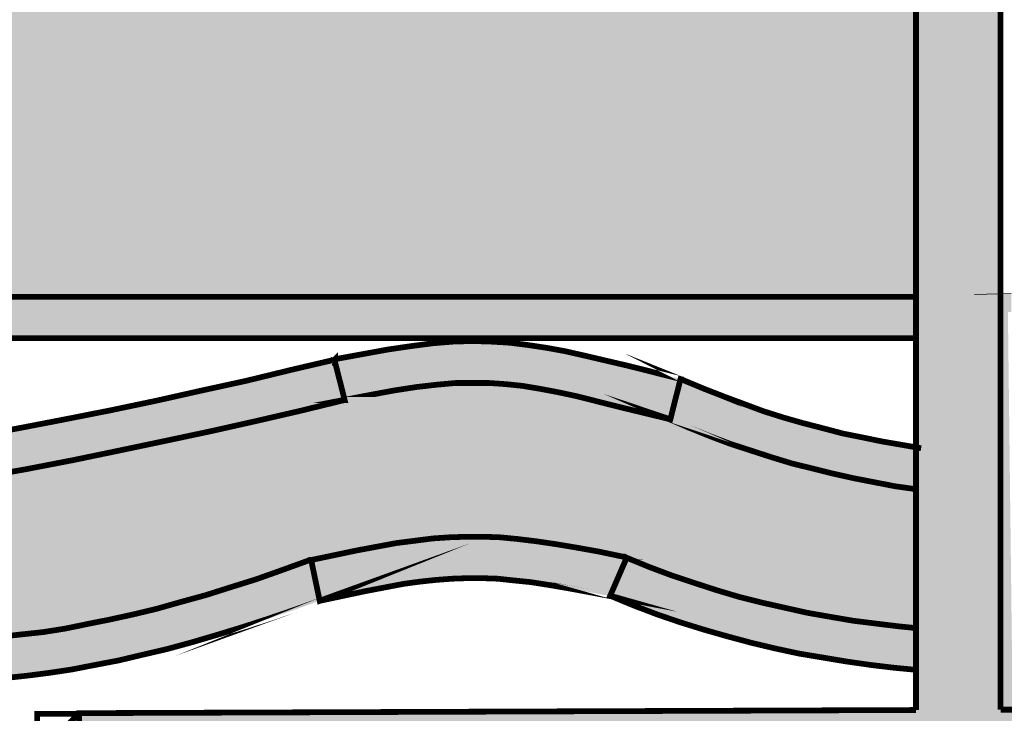
# Model space of a CAD drawing. Units: millimetres. Extents: x 4018 to 5054, y 1443 to 2039.
# Drawn here: x 4829 to 4833, y 2008 to 2011 of the extents above; entities that cross this region are included whole.
import ezdxf

# ---------------------------------------------------------------- set-up
doc = ezdxf.new("R2010")
doc.units = ezdxf.units.MM
doc.layers.add('CAPA_1', color=7, linetype='Continuous')

# ---------------------------------------------------------------- blocks, each defined once
blk = doc.blocks.new('logo Salvador Alvarado')
at = {"linetype": 'Continuous', "lineweight": 9}
for points in [[(29.85755540561843, -2.249682484877496), (29.85272689121541, -2.244918165603679), (29.55658752132388, -2.246037550164203), (29.55658752132388, -1.806784985563866), (30.2487700120206, -1.804935020602727), (30.24873362352685, -1.790604382781851), (30.27712675042824, -1.790604382781851), (30.27712675042824, -1.790414980856497), (30.26283218878291, -1.776309823436634), (28.83795169544794, -1.780309956432177), (28.83795169544794, -1.808705651162256), (28.85224679933401, -1.794413115104419), (28.85226405860487, -1.808667399153649), (29.5281924685529, -1.806860875742188), (29.5281924685529, -2.246144881331077), (29.24710121839473, -2.24720738513048), (29.24729316361083, -2.275792457246155), (29.26139375445166, -2.261499921188317), (29.26144321545382, -2.275734531497449), (29.83871364015033, -2.27337137249566), (29.83862437450318, -2.259212627532236)], [(29.55899483080123, -2.112467038852685), (29.5601394405636, -2.112467038852685), (29.5601394405636, -2.106176499829473), (29.55652265345964, -2.106272669487282), (29.55652265345964, -2.24602477047307), (29.56059231712118, -2.24600938745067)], [(29.29125051368248, -2.152480875765434), (29.30649571428842, -2.149056033874388), (29.32135895033537, -2.145621562623376), (29.33622026051, -2.141997072030165), (29.33584343160931, -2.141997072030165), (29.33620283509356, -2.141928303811312), (29.33279285078754, -2.12847103291989), (29.31811642430205, -2.131897800682566), (29.30325575608242, -2.135522291277141), (29.28838674241945, -2.138764817312278), (29.27314154181352, -2.14218965920287), (29.25771209947709, -2.145429617408865), (29.24227495365415, -2.148480198226991), (29.22645327544581, -2.151528211216203), (29.21119722050719, -2.154283516421231), (29.21235011677402, -2.168302553976503), (29.21292659437734, -2.168110608760628), (29.22912445953318, -2.165254540986155), (29.24493843425682, -2.162203960167346), (29.26056816725179, -2.158964001962261), (29.27600531307382, -2.155720833970065)]]:
    blk.add_hatch(color=256, dxfattribs=at).paths.add_polyline_path(points)
h = blk.add_hatch(color=256, dxfattribs=at)
h.paths.add_polyline_path([(29.46409878526867, -1.993735762847393), (29.46027978163022, -1.993166988731048), (29.45647104930924, -1.992021737009338), (29.45266231698372, -1.990879695073374), (29.44865907161932, -1.98916631119306), (29.44446580690931, -1.987260340137084), (29.44008059698047, -1.985164991695967), (29.435696029013, -1.98249123977854), (29.43112657735821, -1.979635172006567), (29.42636453852867, -1.97639264597143), (29.42159287034212, -1.972775858864281), (29.41663952825331, -1.968967126540576), (29.4078768118876, -1.979635172006567), (29.41302274114753, -1.983828436717033), (29.41836061562447, -1.987829114254566), (29.42349884139423, -1.991263585504441), (29.42845988696956, -1.994503543709982), (29.43341387101066, -1.997359611484001), (29.43836721310129, -1.999834356654503), (29.44312860997218, -2.002121650311722), (29.44789064879899, -2.003835034194083), (29.45266231698372, -2.005556121563643), (29.45723176864124, -2.006700731326703), (29.46180892378345, -2.007651470004078), (29.46637837544097, -2.008220244121333), (29.47076358536708, -2.008412189335615), (29.47514815333727, -2.008412189335615), (29.47934398587461, -2.008027656947945), (29.48372149231784, -2.007266937613906), (29.48772216985492, -2.006316840896091), (29.49172284739473, -2.004979643959189), (29.49572416688864, -2.003458205292247), (29.49954252856844, -2.001555444024518), (29.50315931567786, -1.999649472970361), (29.50678380627016, -1.997167666268126), (29.510403161206, -1.994688427395943), (29.51383506462628, -1.991829791792782), (29.51706796130441, -1.988973724018535), (29.52031048733772, -1.985731197984535), (29.52335850032671, -1.982306356093488), (29.52640908114665, -1.978874452670482), (29.52812760068866, -1.976727027139589), (29.52812760068866, -1.958506349795073), (29.52355044554372, -1.959244042138891), (29.52107120667154, -1.963060477948886), (29.51840451628379, -1.966485319839251), (29.51574103568112, -1.969919791089808), (29.51306664180686, -1.973159749294894), (29.51021121599172, -1.976015817069595), (29.5075445256067, -1.978682507456654), (29.50468845782837, -1.981353691543575), (29.50182276069665, -1.983635849542281), (29.49896669292377, -1.985731197984535), (29.49610805732084, -1.987637169038464), (29.49306004433004, -1.98916631119306), (29.49020397655443, -1.990687749857955), (29.48715339573812, -1.991829791792782), (29.48410538274823, -1.992782456340876), (29.48086285671491, -1.99355087916166), (29.4778148437241, -1.994119653278005), (29.47438037247377, -1.994311598494789), (29.47095553058409, -1.994503543709982), (29.46752298520335, -1.994311598494789)])
h.paths.add_polyline_path([(29.40902206360954, -1.964013142496981), (29.40215504697937, -1.959436629311369), (29.39510571449284, -1.955048851556796), (29.38805445613582, -1.950671345115836), (29.38119514299672, -1.946286135188132), (29.37414645246974, -1.941716683533798), (29.367287139327, -1.937331473607458), (29.36023523901224, -1.932946905636584), (29.35280265805306, -1.944764696523009), (29.35413664520422, -1.945333470640492), (29.35320324355837, -1.94501347544616), (29.35985134858186, -1.949142202963515), (29.36671066172369, -1.953529980719452), (29.37376192007889, -1.957914548687597), (29.3806263688781, -1.962484642300126), (29.38767826919559, -1.966869210271227), (29.3945375823356, -1.971246716709686), (29.40158627286257, -1.975823871853265), (29.40776231017537, -1.979774570498705), (29.41663952825331, -1.968967126540576), (29.41607332196656, -1.968390648936349)])
h.paths.add_polyline_path([(29.33202506992586, -1.923420902108376), (29.32536026983109, -1.92170238256864), (29.31887714363313, -1.920180943902835), (29.31259430809644, -1.918651801749604), (29.30630376907141, -1.917324876129044), (29.30001515592051, -1.916180266365302), (29.29391656211249, -1.915226959858103), (29.28801055547467, -1.914459178996424), (29.28210390688275, -1.913890404878032), (29.2761895548025, -1.913505872490362), (29.27047549338261, -1.91312968554513), (29.2647607900077, -1.91312968554513), (29.25923097031648, -1.913313927273578), (29.25371077998318, -1.913697817705781), (29.24837097963484, -1.914082350094361), (29.24303310516063, -1.914843069427491), (29.23788717590253, -1.915795733976722), (29.23274124663988, -1.916940985698432), (29.22778790455197, -1.918274972847996), (29.22302586572516, -1.919796411515392), (29.21825676536594, -1.92170238256864), (29.21349536849505, -1.923605785795701), (29.20911015856893, -1.92589500532273), (29.20454070691142, -1.928374886152426), (29.20034744220141, -1.931040934582654), (29.19615225161999, -1.933897002356218), (29.19215157408019, -1.937139528390674), (29.18834284175739, -1.940379486596441), (29.18684287893177, -1.941803857162142), (29.18986171259496, -1.941901567220214), (29.18453410943641, -1.943996273703362), (29.19444143556632, -1.953913871150519), (29.1976813937714, -1.950863290331029), (29.20110623566381, -1.947815277341817), (29.20454070691142, -1.945141525425072), (29.20797261033624, -1.94266934808212), (29.21178198461496, -1.940379486596441), (29.21559328476599, -1.938284780112383), (29.21940201708878, -1.936378809058226), (29.22340269462586, -1.934657721689121), (29.22759531737995, -1.933138850852686), (29.23179114992001, -1.931609708699455), (29.23617635984795, -1.930472160464944), (29.24074581150364, -1.929519495915713), (29.24532296664586, -1.92875107309743), (29.25008436351675, -1.927990353762709), (29.25484576038855, -1.927609031162604), (29.2598074479198, -1.927232202259859), (29.26494503173365, -1.927040257043529), (29.27009096099448, -1.927232202259859), (29.27542883546869, -1.927424147475961), (29.28076670994562, -1.927798408549108), (29.28648141332326, -1.928374886152426), (29.29201123301357, -1.929135605485101), (29.29772529443346, -1.929896324817548), (29.30363194302538, -1.931040934582654), (29.30954629510472, -1.932378131519783), (29.31564488891274, -1.933705057141253), (29.32192515662484, -1.935234199294484), (29.32821633760307, -1.93694758317389), (29.3345068766281, -1.938850986399586), (29.3409893608665, -1.940948260713014), (29.34746478357886, -1.943046176983955), (29.35274499767422, -1.944856376429072), (29.36023523901224, -1.932946905636584), (29.35889868403194, -1.932186186302772), (29.35204193871925, -1.929896324817548), (29.34518262557924, -1.927609031162604), (29.3385075541679, -1.925511114891663)])
h.paths.add_polyline_path([(29.18453410943641, -1.943996273703362), (29.18684287893177, -1.941803857162142), (29.18414957704738, -1.941716683533798), (29.17861975735434, -1.941901567220214), (29.17309764115146, -1.942285457651508), (29.16775976667452, -1.942854231767399), (29.16261383741733, -1.94380432848817), (29.1576598533735, -1.945141525425072), (29.15270651128469, -1.946670667577166), (29.14794511441471, -1.948384051459072), (29.14336539144335, -1.950479399900416), (29.13898018151542, -1.952953503114088), (29.13479462029102, -1.955625329160341), (29.13078623926833, -1.958675268022091), (29.12678299389574, -1.961915868184235), (29.12316620679178, -1.965532655292293), (29.11973430336968, -1.969343955442639), (29.11715249119391, -1.972538922375918), (29.11763638710056, -1.972207084747708), (29.1165014066961, -1.973344632981082), (29.12755141671789, -1.981922465662876), (29.13041005231992, -1.978490562240097), (29.13326547813779, -1.975257665565834), (29.13631605895682, -1.972207084747708), (29.13936407194581, -1.969535900656922), (29.14279918515388, -1.967246039171698), (29.14603143987154, -1.964966449002134), (29.14965593046657, -1.963060477948886), (29.15346466278936, -1.961339390579781), (29.15727596294039, -1.959820519742209), (29.1612766404802, -1.958483322806444), (29.16546990519203, -1.95753065825653), (29.16985447315949, -1.956769938923856), (29.17443419613267, -1.956193461320083), (29.17919623496221, -1.955817274374624), (29.1839576318331, -1.955817274374624), (29.18910356108847, -1.956001516103299), (29.19444143556632, -1.953913871150519)])
h.paths.add_polyline_path([(29.12621678761082, -1.983067717382994), (29.12755141671789, -1.981922465662876), (29.11625570735907, -1.973153903036803), (29.11458837411158, -1.974297297528494), (29.11172973850864, -1.976207762285242), (29.10868172551784, -1.977921788124206), (29.10582565774496, -1.97925834310405), (29.10296766409795, -1.980211649609203), (29.10029327022369, -1.980969801113417), (29.09743720244899, -1.981353691543575), (29.09477372184904, -1.981538575229308), (29.09210703146221, -1.981538575229308), (29.08924390215782, -1.981353691543575), (29.0865772117719, -1.980777855896179), (29.08372114399629, -1.979827117219941), (29.08086315035018, -1.978682507456654), (29.07799937908987, -1.977345310519752), (29.07514074348694, -1.975631926638982), (29.07209273049523, -1.973536578196956), (29.07266920810309, -1.974113055800046), (29.07204992169284, -1.973596308684421), (29.06389622041809, -1.984973046480548), (29.06771522405745, -1.987452285352276), (29.07152395638025, -1.989734443351892), (29.07533268870122, -1.991637846577589), (29.07914398885407, -1.993166988731048), (29.0831453083498, -1.994311598494789), (29.08714598588688, -1.995072317827919), (29.09114666342668, -1.995456850216044), (29.09515761227942, -1.995641091944947), (29.09915893177515, -1.99526490499926), (29.10315960931496, -1.994503543709982), (29.10716028685204, -1.99355087916166), (29.11116353221917, -1.992214324182044), (29.11497226454287, -1.990310920955665), (29.1187809968684, -1.988213004685633), (29.12259743267407, -1.985923143199955)])
h.paths.add_polyline_path([(29.06923409489229, -1.971246716709686), (29.06580219147293, -1.968583236110192), (29.06237734958233, -1.96629337462474), (29.0587509331159, -1.964389971398361), (29.05532609122349, -1.962868532733467), (29.05170160062937, -1.961723922967451), (29.04808288765309, -1.961147445363224), (29.04445839705897, -1.96096256167931), (29.04084160995228, -1.961339390579781), (29.03722482284286, -1.962292055128103), (29.03379035159526, -1.963821197280424), (29.03074233860173, -1.965724600506576), (29.02769175778724, -1.968014461992709), (29.02585369849805, -1.969852078375027), (29.02749981257023, -1.971631249100085), (29.02959708688343, -1.974297297528494), (29.03169500315255, -1.977345310519752), (29.02006658965331, -1.977161068791304), (29.03169500315255, -1.984781101263991), (29.0334058192044, -1.982306356093488), (29.03512690657465, -1.980211649609203), (29.03703287762858, -1.978490562240097), (29.03855174846433, -1.977161068791304), (29.04027283583457, -1.976207762285242), (29.04179427449947, -1.975631926638982), (29.04332084882174, -1.975065720349278), (29.04484228748936, -1.974873775133858), (29.04655631332992, -1.975065720349278), (29.04845907459605, -1.975257665565834), (29.05055699086699, -1.976015817069595), (29.05265490713612, -1.976969123574975), (29.05513414600921, -1.978113733339399), (29.05760824922311, -1.979827117219941), (29.06047202048433, -1.981922465662876), (29.06333001413043, -1.98440427236352), (29.06389622041809, -1.984973046480548), (29.07204992169284, -1.973596308684421)])
h.paths.add_polyline_path([(29.02502763522591, -1.970677942594023), (29.02585369849805, -1.969852078375027), (29.02521251891324, -1.969159071756451), (29.0227377737416, -1.967061155485737), (29.02006658965331, -1.965340068116859), (29.01739989926466, -1.963821197280424), (29.01415994105867, -1.963060477948886), (29.01110936024418, -1.962676587516683), (29.00786940203636, -1.963060477948886), (29.00482138904465, -1.963821197280424), (29.00196275344445, -1.965148122903713), (28.99929863088403, -1.966869210271227), (28.99681682418452, -1.968967126540576), (28.99434528879794, -1.971246716709686), (28.9920554273109, -1.973921110585309), (28.98976813365482, -1.976969123574975), (28.98996007887183, -1.976776536402497), (28.9897940667521, -1.976987277179035), (29.00120203411063, -1.984973046480548), (29.00291541799436, -1.982683184995096), (29.00444456014577, -1.980777855896179), (29.00596343098152, -1.97925834310405), (29.00749257313294, -1.978113733339399), (29.00863782485578, -1.977345310519752), (29.01007820163034, -1.976776536402497), (29.01110936024418, -1.976776536402497), (29.01205711042132, -1.976776536402497), (29.01320727651239, -1.977345310519752), (29.0143518862775, -1.978113733339399), (29.01549713800034, -1.97925834310405), (29.0168311251515, -1.980585268724838), (29.01835256381457, -1.98249123977854), (29.01988170596599, -1.984781101263991), (29.03169500315255, -1.984781101263991), (29.02006658965331, -1.977161068791304), (29.0223538833103, -1.973728523412149)])
h.paths.add_polyline_path([(28.9960561048498, -1.991637846577589), (29.00117270627891, -1.984952516503711), (28.9897940667521, -1.976987277179035), (28.98500416895661, -1.983067717382994), (28.98024213012707, -1.989358256406433), (28.97528108455174, -1.995833037160367), (28.97051968768176, -2.002121650311722), (28.96556570363612, -2.008412189335615), (28.96080430676705, -2.014702728360874), (28.95587643636793, -2.020960108433485), (28.95680362922997, -2.021753986717442), (28.9594671098281, -2.024226164059939), (28.96213380021675, -2.027276744879657), (28.95108122236581, -2.02746869009394), (28.96213380021675, -2.035854577560315), (28.96709484579208, -2.029564038535739), (28.97185624266115, -2.023272857553877), (28.97681022670497, -2.01680064463136), (28.98157162357586, -2.010510105607239), (28.9865256076215, -2.00421892462515), (28.99129470797891, -1.997928385602847)])
h.paths.add_polyline_path([(28.9558753985126, -2.020959219802592), (28.95412923535389, -2.019464125231536), (28.95108122236581, -2.017561363963125), (28.94803064154678, -2.016032221810804), (28.94479068333987, -2.014894673576975), (28.94155842862131, -2.014126250756419), (28.93812331541324, -2.013934305539863), (28.93488335720997, -2.014126250756419), (28.93164339900397, -2.014702728360874), (28.92840793450034, -2.015463447693548), (28.92535992150954, -2.01680064463136), (28.92230934069232, -2.018319515467567), (28.91926132769879, -2.020224844563757), (28.91621331470981, -2.022322760835607), (28.91334761757901, -2.024610054491916), (28.91392345322458, -2.024226164059939), (28.91334978600264, -2.024612635784763), (28.92230934069232, -2.035278099956543), (28.92459149869012, -2.033372770857397), (28.92687879234711, -2.031853900022099), (28.92897670861805, -2.030516703085198), (28.93107462488717, -2.029564038535739), (28.93297738615604, -2.028803319203519), (28.93469141199114, -2.028226841597473), (28.9364124993632, -2.027852580527053), (28.93812331541324, -2.027852580527053), (28.93965245756647, -2.028045167699304), (28.9409819510189, -2.028226841597473), (28.94251109317031, -2.028803319203519), (28.94422190922216, -2.029564038535739), (28.94575105137721, -2.03070864830039), (28.94746443525821, -2.032045845236155), (28.94936783848209, -2.033756661289374), (28.95108122236581, -2.036046522775052), (28.96213380021675, -2.035854577560315), (28.95108122236581, -2.02746869009394)])
h.paths.add_polyline_path([(28.91182617891138, -2.042521945486726), (28.92173350504493, -2.035662632343985), (28.92230934069232, -2.035278099956543), (28.91334978600264, -2.024612635784763), (28.90401612709559, -2.03090059351581), (28.89410109747826, -2.037759906656959), (28.88419377134471, -2.044424706753773), (28.87428644521299, -2.051099778168293), (28.86437655125576, -2.05795909130785), (28.85446152163661, -2.064634162721461), (28.84455419550761, -2.071490908032558), (28.83464686937316, -2.078158275958288), (28.84245627923394, -2.089786689457981), (28.84550686005571, -2.083880040864699), (28.84550686005571, -2.087675174522758), (28.85236617319572, -2.082927376316604), (28.86228120281305, -2.076252304903676), (28.87218852894387, -2.069395559592579), (28.88209649703333, -2.062720488178968), (28.89200382316324, -2.056053120253011), (28.90191821082465, -2.04919637494055)])
h.paths.add_polyline_path([(28.84550686005571, -2.087675174522758), (28.84245627923394, -2.089786689457981), (28.83464686937316, -2.078158275958288), (28.83159885638418, -2.083880040864699), (28.83159885638418, -2.114370442078837), (28.84550686005571, -2.114370442078837), (28.83845560169414, -2.107321751550501), (28.84550686005571, -2.107321751550501)])
h.paths.add_polyline_path([(29.52812760068866, -2.107321751550501), (28.84550686005571, -2.107321751550501), (28.84550686005571, -2.114370442078837), (28.83619143003182, -2.118964735629845), (28.83845560169414, -2.121229755220213), (29.52812760068866, -2.121229755220213)])
h = blk.add_hatch(color=256, dxfattribs=at)
h.paths.add_polyline_path([(29.47705412439211, -2.145813507839705), (29.47037905297896, -2.143334268966157), (29.46371425288237, -2.14086016575294), (29.45685493973963, -2.138188339707824), (29.44998856507084, -2.135330346062631), (29.44903525856591, -2.134945813673824), (29.44558585357356, -2.148579822937165), (29.45151706526542, -2.151143678827395), (29.45856896557837, -2.15401001791821), (29.46561765610716, -2.156674140477492), (29.472668914466, -2.158964001962261), (29.47971824695071, -2.161251295620389), (29.48657756009072, -2.163340866444798), (29.49362881844957, -2.165062595770962), (29.50049583507518, -2.166773411823726), (29.50735258038696, -2.168302553976503), (29.51421189353152, -2.16963204742666), (29.52107120667154, -2.170966034577134), (29.52812760068866, -2.171945997647128), (29.52812760068866, -2.157900109135028), (29.52335850032671, -2.157058030908104), (29.51669370023103, -2.155913421142543), (29.51021121599172, -2.154576224206551), (29.5035438480669, -2.153241595098109), (29.49706072186984, -2.151528211216203), (29.49039592177326, -2.149814827334978), (29.48372149231784, -2.147911424109736)])
h.paths.add_polyline_path([(29.43169470951545, -2.130568307232863), (29.41702341868461, -2.127136403811903), (29.41035091510059, -2.125614965147236), (29.4040680795639, -2.124469713425526), (29.3977775405416, -2.123517048876295), (29.39167894673358, -2.122748626055511), (29.38538840770764, -2.122374364983045), (29.3790997945531, -2.122182419768308), (29.37262501380394, -2.122374364983045), (29.36575799717104, -2.12294057127184), (29.35851415164746, -2.123893877778357), (29.35070474178485, -2.125038487541872), (29.34231885431893, -2.126567629694648), (29.33298543795956, -2.128278445746957), (29.33298543795956, -2.129231065086117), (29.33620283509356, -2.141928303811312), (29.34479809319021, -2.140283688148941), (29.35299460326735, -2.138764817312278), (29.36042782618699, -2.137620207548764), (29.3670951941109, -2.136858846257212), (29.37338573313593, -2.136283010610725), (29.37929238172785, -2.136283010610725), (29.38482220141816, -2.136283010610725), (29.39034174979372, -2.136666901041337), (29.39587156948403, -2.137235675158593), (29.40158627286257, -2.138188339707824), (29.40768486667241, -2.139331023599482), (29.4139754056929, -2.14066822053752), (29.42826794175073, -2.144284365686929), (29.44503039652648, -2.148339718234467), (29.44446580690931, -2.148095665838184), (29.44561105862942, -2.148480198226991), (29.44903525856591, -2.134945813673824)])
h.paths.add_polyline_path([(29.33622026051, -2.141997072030165), (29.33584343160931, -2.141997072030165), (29.33620283509356, -2.141928303811312), (29.33279285078754, -2.12847103291989), (29.31811642430205, -2.131897800682566), (29.30325575608242, -2.135522291277141), (29.28838674241945, -2.138764817312278), (29.27314154181352, -2.14218965920287), (29.25771209947709, -2.145429617408865), (29.24227495365415, -2.148480198226991), (29.22645327544581, -2.151528211216203), (29.21119722050719, -2.154283516421231), (29.21234279695148, -2.168213546092886), (29.22912445953318, -2.165254540986155), (29.24493843425682, -2.162203960167346), (29.26056816725179, -2.158964001962261), (29.27600531307382, -2.155720833970065), (29.29125051368248, -2.152480875765434), (29.30649571428842, -2.149056033874388), (29.32135895033537, -2.145621562623376)])
h.paths.add_polyline_path([(29.16814365710763, -2.151912101647724), (29.15956325659738, -2.150575546667881), (29.15099312740369, -2.149238349730751), (29.14203076233446, -2.147334946505055), (29.13288158770649, -2.145429617408865), (29.12355073918081, -2.143526214184078), (29.11401959999478, -2.141236352696581), (29.09419724424572, -2.136283010610725), (29.07418807893885, -2.130945136134699), (29.07381381786547, -2.130945136134699), (29.07096639884605, -2.144581364582393), (29.090770476481, -2.149814827334978), (29.11058769657177, -2.154768169423107), (29.1205027261891, -2.157058030908104), (29.13002551993179, -2.159155947178135), (29.13936407194581, -2.161058708446092), (29.14851067874554, -2.162964679501385), (29.1574679081574, -2.164486118166508), (29.16604574083942, -2.165820747275404), (29.17443419613267, -2.166965357038464), (29.18262043489415, -2.16772607637273), (29.19063013541438, -2.168302553976503), (29.19805822267483, -2.168678740919461), (29.20530142624523, -2.168678740919461), (29.21235011677402, -2.168302553976503), (29.21120550700982, -2.154384278991358), (29.20510948103095, -2.154576224206551), (29.19844211310522, -2.154576224206551), (29.19139085474637, -2.154384278991358), (29.1839576318331, -2.153818072702563), (29.17614565414044, -2.153057353370116)])
h.paths.add_polyline_path([(29.07381381786547, -2.130945136134699), (29.06466464323842, -2.129039165080314), (29.05608681055548, -2.12752029424388), (29.0478928683084, -2.12637568447991), (29.04027283583457, -2.125423019930452), (29.03302963226145, -2.124846542327134), (29.02616518346133, -2.124469713425526), (29.01949781553469, -2.124661658640719), (29.01301533129629, -2.124846542327134), (29.00653990858666, -2.125614965147236), (29.00044388260596, -2.12637568447991), (28.99415334358366, -2.12752029424388), (28.98805474977291, -2.129039165080314), (28.98176356879469, -2.130568307232863), (28.97528108455174, -2.132282333073192), (28.96861628445515, -2.134377039555432), (28.96175697131514, -2.1364749558266), (28.96118049371273, -2.136858846257212), (28.96669572810299, -2.149587098169434), (28.97280954916516, -2.147719478894544), (28.97910008819201, -2.145813507839705), (28.98538805938699, -2.144092420471054), (28.99129470797891, -2.14257354963371), (28.99700876939789, -2.141236352696581), (29.00253923104776, -2.140283688148941), (29.00825329246948, -2.139522968815811), (29.01396799584438, -2.138946491211811), (29.01988170596599, -2.138572872095494), (29.02598029977401, -2.138572872095494), (29.03226120944203, -2.138764817312278), (29.03893563889744, -2.139331023599482), (29.04617948442649, -2.140091742933521), (29.05379694907299, -2.141236352696581), (29.06199345914922, -2.142765494850266), (29.07094812073285, -2.144668898075736), (29.07057129183215, -2.144476952859861), (29.07096639884605, -2.144581364582393)])
h.paths.add_polyline_path([(28.95870639049883, -2.152865408153104), (28.96671095535896, -2.149622240161591), (28.96595023602697, -2.149814827334978), (28.96669572810299, -2.149587098169434), (28.96118049371273, -2.136858846257212), (28.95356046123618, -2.139906859246878), (28.94612788027609, -2.14257354963371), (28.93888403474796, -2.144860843291838), (28.93145851531756, -2.146958759561414), (28.92421531174534, -2.148864088658968), (28.91697146621357, -2.150191014279983), (28.90992277568751, -2.151528211216203), (28.90287151733048, -2.152480875765434), (28.89581961701572, -2.153241595098109), (28.88877092648693, -2.153626127487144), (28.88190390986131, -2.15401001791821), (28.87504459671675, -2.15401001791821), (28.86799590619069, -2.153818072702563), (28.86132853826405, -2.153433540314893), (28.85446152163661, -2.152865408153104), (28.85261571030662, -2.15265454972274), (28.85262452251902, -2.159932478832673), (28.85389274752163, -2.16010604389686), (28.85322863605381, -2.166780898344143), (28.86037587371595, -2.167349889427044), (28.86761201575939, -2.16772607637273), (28.87485265150247, -2.167918021588378), (28.88209649703333, -2.167918021588378), (28.88953164581892, -2.167534131156174), (28.89696486873856, -2.167157302254793), (28.90439295599629, -2.166388879434464), (28.91201812412748, -2.165254540986155), (28.91963815660404, -2.163917344048116), (28.92726332473342, -2.162388201895567), (28.93507530242425, -2.160482872799605), (28.94288471228504, -2.158202640671618), (28.95070503541922, -2.155720833970065)])
h.paths.add_polyline_path([(28.9924214461613, -2.208453962528949), (28.98807264274694, -2.195222903251363), (28.96995091356496, -2.200890871459762), (28.95051244824629, -2.206604932877383), (28.94079000580189, -2.209461000652766), (28.93088267966834, -2.211942807355911), (28.92097535354117, -2.214414342740668), (28.91124970130807, -2.216512259009335), (28.90172626561036, -2.218415662235941), (28.89238771359635, -2.219752217216239), (28.88800250366933, -2.22013674960391), (28.88343305201272, -2.22070552372071), (28.87924042925863, -2.220897468937494), (28.87504459671675, -2.221089414151777), (28.87085197396539, -2.221089414151777), (28.86685065446784, -2.220897468937494), (28.86304192214413, -2.220512936549142), (28.85941550568043, -2.22013674960391), (28.85579871857374, -2.219560271999455), (28.85269588801168, -2.218872623932214), (28.85271299230737, -2.232998916706549), (28.85313459601514, -2.233094656553305), (28.85732786072515, -2.233852808057065), (28.86170536716747, -2.23442928566152), (28.86608993513585, -2.234805472606297), (28.87066002874838, -2.234997417823308), (28.87504459671675, -2.234997417823308), (28.87980663554811, -2.234805472606297), (28.88457830373284, -2.234613527390195), (28.88933970060646, -2.234044753273849), (28.89429368465028, -2.233468917626226), (28.90401612709559, -2.232141992003847), (28.91411539844069, -2.230236020949008), (28.92421531174534, -2.228140672510165), (28.93431458309226, -2.225658865809066), (28.94441385443827, -2.222802798034138), (28.95451376774201, -2.219944804388035), (28.97395415893209, -2.214222397524111)])
h.paths.add_polyline_path([(28.85236617319572, -2.191167787056031), (28.85236617319572, -2.183163222194082), (28.85255876036774, -2.175353812333981), (28.85264186201186, -2.174253016656678), (28.85263274005376, -2.166719269497037), (28.8460833376563, -2.166012692491279), (28.85262589285651, -2.161064229655551), (28.85262452251902, -2.159932478832673), (28.8399847438501, -2.158202640671618), (28.83903207930291, -2.166581466607397), (28.83864754691297, -2.17477733472839), (28.83845560169414, -2.182971276978435), (28.83826365648076, -2.190975841841521), (28.83826365648076, -2.198977196917042), (28.83807171126557, -2.206796878094622), (28.83750293714877, -2.214606929913145), (28.8367447856441, -2.222234665875533), (28.84112229208552, -2.22966018530343), (28.8462675793877, -2.216704204225891), (28.84931623433442, -2.217846888118459), (28.85117087922902, -2.218426196269377), (28.85141350864762, -2.215751539677569), (28.85198998625003, -2.207363084384326), (28.85218193146432, -2.199361729307213)])
h = blk.add_hatch(color=256, dxfattribs=at)
h.paths.add_polyline_path([(29.12355073918081, -2.143526214184078), (29.11401959999478, -2.141236352696581), (29.09419724424572, -2.136283010610725), (29.07418807893885, -2.130945136134699), (29.07381381786547, -2.130945136134699), (29.07096639884605, -2.144581364582393), (29.090770476481, -2.149814827334978), (29.11058769657177, -2.154768169423107), (29.1205027261891, -2.157058030908104), (29.13002551993179, -2.159155947178135), (29.13936407194581, -2.161058708446092), (29.14851067874554, -2.162964679501385), (29.1574679081574, -2.164486118166508), (29.16604574083942, -2.165820747275404), (29.17443419613267, -2.166965357038464), (29.18262043489415, -2.16772607637273), (29.19063013541438, -2.168302553976503), (29.19805822267483, -2.168678740919461), (29.20530142624523, -2.168678740919461), (29.21235011677402, -2.168302553976503), (29.21120550700982, -2.154384278991358), (29.20510948103095, -2.154576224206551), (29.19844211310522, -2.154576224206551), (29.19139085474637, -2.154384278991358), (29.1839576318331, -2.153818072702563), (29.17614565414044, -2.153057353370116), (29.16814365710763, -2.151912101647724), (29.15956325659738, -2.150575546667881), (29.15099312740369, -2.149238349730751), (29.14203076233446, -2.147334946505055), (29.13288158770649, -2.145429617408865)])
h.paths.add_polyline_path([(29.27600531307382, -2.155720833970065), (29.29125051368248, -2.152480875765434), (29.30649571428842, -2.149056033874388), (29.32135895033537, -2.145621562623376), (29.33622026051, -2.141997072030165), (29.33584343160931, -2.141997072030165), (29.33620283509356, -2.141928303811312), (29.33279285078754, -2.12847103291989), (29.31811642430205, -2.131897800682566), (29.30325575608242, -2.135522291277141), (29.28838674241945, -2.138764817312278), (29.27314154181352, -2.14218965920287), (29.25771209947709, -2.145429617408865), (29.24227495365415, -2.148480198226991), (29.22645327544581, -2.151528211216203), (29.21119722050719, -2.154283516421231), (29.21234279695148, -2.168213546092886), (29.22912445953318, -2.165254540986155), (29.24493843425682, -2.162203960167346), (29.26056816725179, -2.158964001962261)])
h.paths.add_polyline_path([(29.06523341735522, -2.191167787056031), (29.05894287833291, -2.189454403175262), (29.0532307427826, -2.187925261021576), (29.04750897787801, -2.18678000930214), (29.04198621971466, -2.186019289967646), (29.03645640002344, -2.185645670852011), (29.03074233860173, -2.185645670852011), (29.02483569001254, -2.186211235183976), (29.01854515098751, -2.187164541688901), (29.01187007957617, -2.188501096669199), (29.00463650536005, -2.190215122509528), (28.99681682418452, -2.192502416164928), (28.98805474977291, -2.195168464594701), (28.98824669498993, -2.195168464594701), (28.98807264274694, -2.195222903251363), (28.99243931774583, -2.208508336103534), (29.00081814368207, -2.205844213546754), (29.00825329246948, -2.203746297276268), (29.01492066039248, -2.202025209907163), (29.02101925420322, -2.200890871459762), (29.02635712867743, -2.200122448638751), (29.03131111272126, -2.199745619737826), (29.03588762590755, -2.199553674521496), (29.04064966473527, -2.199929861466273), (29.04522681987567, -2.200698284287512), (29.0501801619663, -2.201651590792437), (29.05532609122349, -2.202978516413225), (29.06104079460113, -2.204507016608716), (29.07457196936923, -2.208892226535511), (29.09096048766571, -2.214043027785294), (29.09610835095793, -2.201075113187983), (29.0955318733528, -2.200890871459762), (29.07876780190929, -2.195552996983736)])
h.paths.add_polyline_path([(29.15327271757326, -2.218607607452498), (29.1466079174794, -2.217270410515141), (29.1401247912778, -2.215751539677569), (29.13383425225459, -2.214038155795436), (29.12735947150452, -2.212125123210683), (29.12107085835089, -2.210221719985441), (29.11478031932768, -2.208123803716774), (29.10848978030083, -2.205844213546754), (29.10239118649281, -2.203554352059484), (29.09610835095793, -2.201075113187983), (29.09096242169528, -2.214038155795436), (29.09153119581572, -2.214222397524111), (29.09103135540374, -2.214065301039284), (29.0972452572347, -2.216512259009335), (29.10372838342994, -2.218991497883337), (29.11021086767107, -2.221274297839102), (29.11668372255065, -2.223561591496093), (29.12335815200606, -2.225658865809066), (29.13002551993179, -2.227564836863223), (29.13688483307362, -2.229283356402277), (29.14374928187465, -2.230996740285093), (29.15060859501375, -2.232333937220631), (29.1574679081574, -2.233660862842783), (29.1647091858573, -2.234613527390195), (29.17176044421433, -2.235566191939427), (29.17900364778563, -2.236142669543426), (29.18643687070255, -2.236519498445034), (29.193864957963, -2.236711443661136), (29.20110623566381, -2.23652445497197), (29.20110623566381, -2.222610852817809), (29.20091364849088, -2.222610852817809), (29.193864957963, -2.222610852817809), (29.18681369960598, -2.222610852817809), (29.17995438646597, -2.222234665875533), (29.17309764115146, -2.221658188270169), (29.16642256974012, -2.220897468937494), (29.15975520181166, -2.219752217216239)])
h.paths.add_polyline_path([(29.28496254248478, -2.223369004321341), (29.2933484299507, -2.220897468937494), (29.30211050435958, -2.218223717019839), (29.31087578855625, -2.215367649245593), (29.31983045013988, -2.212317068428149), (29.32783184602124, -2.209424300159583), (29.32497573744206, -2.195744942198928), (29.32402307289306, -2.195929183928286), (29.31506841131034, -2.199169142133599), (29.30649571428842, -2.202217155123947), (29.29791788160821, -2.204891548998432), (29.28953199414229, -2.207555029598609), (29.28115124233466, -2.209844891084742), (29.27314154181352, -2.212125123210683), (29.2651376189084, -2.214038155795436), (29.25732756708987, -2.215751539677569), (29.24969983113044, -2.217270410515141), (29.24227495365415, -2.218799552667008), (29.2350311081251, -2.219944804388035), (29.22797984976899, -2.22070552372071), (29.22093051728154, -2.221466243054294), (29.21425608782613, -2.222042078700781), (29.2075887199004, -2.222418907603526), (29.20110623566381, -2.222610852817809), (29.20110623566381, -2.236519498445034), (29.20797261033624, -2.236334614759528), (29.21502451064828, -2.235950724328461), (29.22225744290574, -2.235381950210979), (29.22950128843479, -2.234613527390195), (29.23693707917994, -2.233660862842783), (29.24456224731205, -2.232518178949306), (29.25237422500197, -2.230996740285093), (29.26037558007977, -2.22946759813118), (29.26838014494172, -2.227564836863223), (29.27657408719335, -2.225658865809066)])
h.paths.add_polyline_path([(29.43093399018346, -2.194976519378827), (29.42959743520225, -2.194599690477901), (29.42141119644077, -2.192878603109705), (29.4139754056929, -2.191549109659093), (29.40711609255288, -2.190407067724038), (29.40063617614362, -2.189454403175262), (29.39434499516085, -2.188693683842814), (29.38843898852758, -2.188117206238132), (29.38272428514995, -2.187925261021576), (29.37719446545873, -2.187925261021576), (29.37147976208109, -2.188117206238132), (29.36575799717104, -2.188501096669199), (29.35985134858186, -2.189261816001874), (29.35375275477111, -2.190022535335004), (29.34041352522183, -2.192502416164928), (29.32497573744206, -2.195744942198928), (29.32783184602124, -2.209424300159583), (29.32879217325046, -2.209077110221699), (29.32783950870419, -2.209461000652766), (29.34308727713744, -2.206221042447453), (29.35604261625906, -2.203746297276268), (29.36175731963669, -2.202978516413225), (29.3670951941109, -2.202409742296425), (29.37224048141309, -2.202025209907163), (29.37738641067301, -2.201843536008994), (29.38253233993294, -2.201843536008994), (29.38767826919559, -2.202025209907163), (29.39300844017964, -2.202601687512754), (29.39873020508696, -2.203170461629327), (29.40482879889589, -2.204123126178104), (29.41149359899339, -2.205267735941391), (29.41873680256651, -2.206604932877383), (29.425362356959, -2.207862135676862)])
h.paths.add_polyline_path([(29.50696804799793, -2.216136072066377), (29.49915863814078, -2.214798875128338), (29.49153860566605, -2.213461678191436), (29.48391343753212, -2.211750862139127), (29.4762934050583, -2.21003747825722), (29.46866823692619, -2.208123803716774), (29.46104820445237, -2.205844213546754), (29.45342046849021, -2.203362406845656), (29.44598724557511, -2.200890871459762), (29.43836721310129, -2.198024532369402), (29.43093399018346, -2.194976519378827), (29.42541187397785, -2.207747616771996), (29.42674136742937, -2.208123803716774), (29.4259614900908, -2.207975821536877), (29.43322128384045, -2.210990142806679), (29.44122584870149, -2.214038155795436), (29.44903525856591, -2.216704204225891), (29.45703982342695, -2.219184085055588), (29.46504888199217, -2.221466243054294), (29.47286085968028, -2.223561591496093), (29.48086285671491, -2.225466920592282), (29.48886677962003, -2.227188007960251), (29.49686877665283, -2.228514933582403), (29.50487334151842, -2.229852130519077), (29.51288240008, -2.230996740285093), (29.52088632298785, -2.231949404831596), (29.52812760068866, -2.232637805480692), (29.52812760068866, -2.218609516897061), (29.52240583577861, -2.218038833334106), (29.51459578396009, -2.217088736614699)])
at = {"layer": 'CAPA_1', "linetype": 'Continuous', "lineweight": 9}
for color, points in [(93, [(29.52812760068866, -1.976727027139589), (29.52640908114665, -1.978874452670482), (29.52335850032671, -1.982306356093488), (29.52031048733772, -1.985731197984535), (29.51706796130441, -1.988973724018535), (29.51383506462628, -1.991829791792782), (29.510403161206, -1.994688427395943), (29.50678380627016, -1.997167666268126), (29.50315931567786, -1.999649472970361), (29.49954252856844, -2.001555444024518), (29.49572416688864, -2.003458205292247), (29.49172284739473, -2.004979643959189), (29.48772216985492, -2.006316840896091), (29.48372149231784, -2.007266937613906), (29.47934398587461, -2.008027656947945), (29.47514815333727, -2.008412189335615), (29.47076358536708, -2.008412189335615), (29.46637837544097, -2.008220244121333), (29.46180892378345, -2.007651470004078), (29.45723176864124, -2.006700731326703), (29.45266231698372, -2.005556121563643), (29.44789064879899, -2.003835034194083), (29.44312860997218, -2.002121650311722), (29.43836721310129, -1.999834356654503), (29.43341387101066, -1.997359611484001), (29.42845988696956, -1.994503543709982), (29.42349884139423, -1.991263585504441), (29.41836061562447, -1.987829114254566), (29.41302274114753, -1.983828436717033), (29.4078768118876, -1.979635172006567), (29.4084455860044, -1.980211649609203), (29.40158627286257, -1.975823871853265), (29.3945375823356, -1.971246716709686), (29.38767826919559, -1.966869210271227), (29.3806263688781, -1.962484642300126), (29.37376192007889, -1.957914548687597), (29.36671066172369, -1.953529980719452), (29.35985134858186, -1.949142202963515), (29.35320324355837, -1.94501347544616), (29.34746478357886, -1.943046176983955), (29.3409893608665, -1.940948260713014), (29.3345068766281, -1.938850986399586), (29.32821633760307, -1.93694758317389), (29.32192515662484, -1.935234199294484), (29.31564488891274, -1.933705057141253), (29.30954629510472, -1.932378131519783), (29.30363194302538, -1.931040934582654), (29.29772529443346, -1.929896324817548), (29.29201123301357, -1.929135605485101), (29.28648141332326, -1.928374886152426), (29.28076670994562, -1.927798408549108), (29.27542883546869, -1.927424147475961), (29.27009096099448, -1.927232202259859), (29.26494503173365, -1.927040257043529), (29.2598074479198, -1.927232202259859), (29.25484576038855, -1.927609031162604), (29.25008436351675, -1.927990353762709), (29.24532296664586, -1.92875107309743), (29.24074581150364, -1.929519495915713), (29.23617635984795, -1.930472160464944), (29.23179114992001, -1.931609708699455), (29.22759531737995, -1.933138850852686), (29.22340269462859, -1.934657721689121), (29.21940201708878, -1.936378809058226), (29.21559328476599, -1.938284780112383), (29.21178198461496, -1.940379486596441), (29.20797261033624, -1.94266934808212), (29.20454070691142, -1.945141525425072), (29.20110623566381, -1.947815277341817), (29.1976813937714, -1.950863290331029), (29.19444143556632, -1.953913871150519), (29.19215157408019, -1.956001516103299), (29.18910356108847, -1.956001516103299), (29.1839576318331, -1.955817274374624), (29.17919623496221, -1.955817274374624), (29.17443419613267, -1.956193461320083), (29.16985447315949, -1.956769938923856), (29.16546990519203, -1.95753065825653), (29.1612766404802, -1.958483322806444), (29.15727596294039, -1.959820519742209), (29.15346466278936, -1.961339390579781), (29.14965593046657, -1.963060477948886), (29.14603143987154, -1.964966449002134), (29.14279918515388, -1.967246039171698), (29.13936407194581, -1.969535900656922), (29.13631605895682, -1.972207084747708), (29.13326547813779, -1.975257665565834), (29.13041005231992, -1.978490562240097), (29.12725508250753, -1.982278226428718), (29.12621678761082, -1.983067717382994), (29.12259743267407, -1.985923143199955), (29.1187809968684, -1.988213004685633), (29.11497226454287, -1.990310920955665), (29.11116353221917, -1.992214324182044), (29.10716028685204, -1.99355087916166), (29.10315960931496, -1.994503543709982), (29.09915893177515, -1.99526490499926), (29.09515761227942, -1.995641091944947), (29.09114666342668, -1.995456850216044), (29.08714598588688, -1.995072317827919), (29.0831453083498, -1.994311598494789), (29.07914398885407, -1.993166988731048), (29.07533268870122, -1.991637846577589), (29.07152395638025, -1.989734443351892), (29.06771522405745, -1.987452285352276), (29.06389622041809, -1.984973046480548), (29.06352260130336, -1.984781101263991), (29.06333001413043, -1.98440427236352), (29.06047202048433, -1.981922465662876), (29.05760824922311, -1.979827117219941), (29.05513414600921, -1.978113733339399), (29.05265490713612, -1.976969123574975), (29.05055699086699, -1.976015817069595), (29.04845907459605, -1.975257665565834), (29.04655631332992, -1.975065720349278), (29.04484228748936, -1.974873775133858), (29.04332084882174, -1.975065720349278), (29.04179427449947, -1.975631926638982), (29.04027283583457, -1.976207762285242), (29.03855174846433, -1.977161068791304), (29.03703287762858, -1.978490562240097), (29.03512690657465, -1.980211649609203), (29.0334058192044, -1.982306356093488), (29.03169500315255, -1.984781101263991), (29.02559640934635, -1.993735762847393), (29.01988170596599, -1.984781101263991), (29.01835256381457, -1.98249123977854), (29.0168311251515, -1.980585268724838), (29.01549713800034, -1.97925834310405), (29.0143518862775, -1.978113733339399), (29.01320727651239, -1.977345310519752), (29.01244655717858, -1.976969123574975), (29.01168583784477, -1.976776536402497), (29.01035120873769, -1.976776536402497), (29.00959048940388, -1.976969123574975), (29.00863782485578, -1.977345310519752), (29.00749257313294, -1.978113733339399), (29.00596343098152, -1.97925834310405), (29.00444456014577, -1.980777855896179), (29.00291541799436, -1.982683184995096), (29.00120203411063, -1.984973046480548), (29.00101008889635, -1.985164991695967), (28.9960561048498, -1.991637846577589), (28.99129470797891, -1.997928385602847), (28.9865256076215, -2.00421892462515), (28.98157162357586, -2.010510105607239), (28.97681022670497, -2.01680064463136), (28.97185624266115, -2.023272857553877), (28.96709484579208, -2.029564038535739), (28.96213380021675, -2.035854577560315), (28.95680362922997, -2.042905835917338), (28.95108122236581, -2.036046522775052), (28.94936783848209, -2.033756661289374), (28.94746443525821, -2.032045845236155), (28.94575105137721, -2.03070864830039), (28.94422190922216, -2.029564038535739), (28.94251109317031, -2.028803319203519), (28.9409819510189, -2.028226841597473), (28.93965245756647, -2.028045167699304), (28.93812331541324, -2.027852580527053), (28.9364124993632, -2.027852580527053), (28.93469141199114, -2.028226841597473), (28.93297738615604, -2.028803319203519), (28.93107462488717, -2.029564038535739), (28.92897670861805, -2.030516703085198), (28.92687879234711, -2.031853900022099), (28.92459149869012, -2.033372770857397), (28.92230934069232, -2.035278099956543), (28.92211739547622, -2.035470045170825), (28.92173350504493, -2.035662632343985), (28.91182617891138, -2.042521945486726), (28.90191821082465, -2.04919637494055), (28.89200382316324, -2.056053120253011), (28.88209649703333, -2.062720488178968), (28.87218852894387, -2.069395559592579), (28.86228120281305, -2.076252304903676), (28.85236617319572, -2.082927376316604), (28.84550686005571, -2.087675174522758), (28.84550686005571, -2.107321751550501), (29.52812760068866, -2.107321751550501)]), (165, [(29.1466079174794, -2.217270410515141), (29.15327271757326, -2.218607607452498), (29.15975520181166, -2.219752217216239), (29.16642256974012, -2.220897468937494), (29.17309764115146, -2.221658188270169), (29.17995438646597, -2.222234665875533), (29.18681369960598, -2.222610852817809), (29.193864957963, -2.222610852817809), (29.20110623566381, -2.222610852817809), (29.2075887199004, -2.222418907603526), (29.21425608782613, -2.222042078700781), (29.22093051728154, -2.221466243054294), (29.22797984976899, -2.22070552372071), (29.2350311081251, -2.219944804388035), (29.24227495365415, -2.218799552667008), (29.24969983113044, -2.217270410515141), (29.25732756708987, -2.215751539677569), (29.2651376189084, -2.214038155795436), (29.27314154181352, -2.212125123210683), (29.28115124233466, -2.209844891084742), (29.28953199414229, -2.207555029598609), (29.29791788160821, -2.204891548998432), (29.30649571428842, -2.202217155123947), (29.31506841131034, -2.199169142133599), (29.32402307289306, -2.195929183928286), (29.32440696332435, -2.195744942198928), (29.32497573744206, -2.195744942198928), (29.34041352522183, -2.192502416164928), (29.35375275477111, -2.190022535335004), (29.35985134858186, -2.189261816001874), (29.36575799717104, -2.188501096669199), (29.37147976208109, -2.188117206238132), (29.37719446545873, -2.187925261021576), (29.38272428514995, -2.187925261021576), (29.38843898852758, -2.188117206238132), (29.39434499516085, -2.188693683842814), (29.40063617614362, -2.189454403175262), (29.40711609255288, -2.190407067724038), (29.4139754056929, -2.191549109659093), (29.42141119644077, -2.192878603109705), (29.42959743520225, -2.194599690477901), (29.43017327085238, -2.194599690477901), (29.43093399018346, -2.194976519378827), (29.43836721310129, -2.198024532369402), (29.44598724557511, -2.200890871459762), (29.45342046849021, -2.203362406845656), (29.46104820445237, -2.205844213546754), (29.46866823692619, -2.208123803716774), (29.4762934050583, -2.21003747825722), (29.48391343753212, -2.211750862139127), (29.49153860566605, -2.213461678191436), (29.49915863814078, -2.214798875128338), (29.50696804799793, -2.216136072066377), (29.51459578396009, -2.217088736614699), (29.52240583577861, -2.218038833334106), (29.52812760068866, -2.218609516897061), (29.52812760068866, -2.171946767109205), (29.52793565546983, -2.171919341081832), (29.52107120667154, -2.170966034577134), (29.51421189353152, -2.16963204742666), (29.50735258038696, -2.168302553976503), (29.50049583507518, -2.166773411823726), (29.49362881844957, -2.165062595770962), (29.48657756009072, -2.163340866444798), (29.47971824695071, -2.161251295620389), (29.472668914466, -2.158964001962261), (29.46561765610716, -2.156674140477492), (29.45856896557837, -2.15401001791821), (29.45151706526542, -2.151143678827395), (29.44503039652648, -2.148339718234467), (29.42826794175073, -2.144284365686929), (29.4139754056929, -2.14066822053752), (29.40768486667241, -2.139331023599482), (29.40158627286257, -2.138188339707824), (29.39587156948403, -2.137235675158593), (29.39034174979372, -2.136666901041337), (29.38482220141816, -2.136283010610725), (29.37929238172785, -2.136283010610725), (29.37338573313593, -2.136283010610725), (29.3670951941109, -2.136858846257212), (29.36042782618699, -2.137620207548764), (29.35299460326735, -2.138764817312278), (29.34479809319021, -2.140283688148941), (29.33620283509356, -2.141928303811312), (29.33622026051, -2.141997072030165), (29.32135895033537, -2.145621562623376), (29.30649571428842, -2.149056033874388), (29.29125051368248, -2.152480875765434), (29.27600531307382, -2.155720833970065), (29.26056816725179, -2.158964001962261), (29.24493843425682, -2.162203960167346), (29.22912445953318, -2.165254540986155), (29.21292659437734, -2.168110608760628), (29.21237933690884, -2.168657866230035), (29.21235011677402, -2.168302553976503), (29.20530142624523, -2.168678740919461), (29.19805822267483, -2.168678740919461), (29.19063013541438, -2.168302553976503), (29.18262043489415, -2.16772607637273), (29.17443419613267, -2.166965357038464), (29.16604574083942, -2.165820747275404), (29.1574679081574, -2.164486118166508), (29.14851067874554, -2.162964679501385), (29.13936407194581, -2.161058708446092), (29.13002551993179, -2.159155947178135), (29.1205027261891, -2.157058030908104), (29.11058769657177, -2.154768169423107), (29.090770476481, -2.149814827334978), (29.07096639884605, -2.144581364582393), (29.07094812073285, -2.144668898075736), (29.06199345914922, -2.142765494850266), (29.05379694907299, -2.141236352696581), (29.04617948442649, -2.140091742933521), (29.03893563889744, -2.139331023599482), (29.03226120944203, -2.138764817312278), (29.02598029977401, -2.138572872095494), (29.01988170596599, -2.138572872095494), (29.01396799584438, -2.138946491211811), (29.00825329246948, -2.139522968815811), (29.00253923104776, -2.140283688148941), (28.99700876939789, -2.141236352696581), (28.99129470797891, -2.14257354963371), (28.98538805938699, -2.144092420471054), (28.97910008819201, -2.145813507839705), (28.97280954916516, -2.147719478894544), (28.96711012880644, -2.149460509128687), (28.95870639049883, -2.152865408153104), (28.95070503541922, -2.155720833970065), (28.94288471228504, -2.158202640671618), (28.93507530242425, -2.160482872799605), (28.92726332473342, -2.162388201895567), (28.91963815660404, -2.163917344048116), (28.91201812412748, -2.165254540986155), (28.90439295599629, -2.166388879434464), (28.89696486873856, -2.167157302254793), (28.88953164581892, -2.167534131156174), (28.88209649703333, -2.167918021588378), (28.87485265150247, -2.167918021588378), (28.86761201575939, -2.16772607637273), (28.86037587371595, -2.167349889427044), (28.85322863605381, -2.166780898344143), (28.85313459601514, -2.16772607637273), (28.85264186201186, -2.174253016656678), (28.85269588801168, -2.218872623932214), (28.85579871857374, -2.219560271999455), (28.85941550568043, -2.22013674960391), (28.86304192214413, -2.220512936549142), (28.86685065446784, -2.220897468937494), (28.87085197396539, -2.221089414151777), (28.87504459671675, -2.221089414151777), (28.87924042925863, -2.220897468937494), (28.88343305201272, -2.22070552372071), (28.88800250366933, -2.22013674960391), (28.89238771359635, -2.219752217216239), (28.90172626561036, -2.218415662235941), (28.91124970130807, -2.216512259009335), (28.92097535354117, -2.214414342740668), (28.93088267966834, -2.211942807355911), (28.94079000580189, -2.209461000652766), (28.95051244824629, -2.206604932877383), (28.96995091356496, -2.200890871459762), (28.98807264274694, -2.195222903251363), (28.98805474977291, -2.195168464594701), (28.99681682418452, -2.192502416164928), (29.00463650536005, -2.190215122509528), (29.01187007957617, -2.188501096669199), (29.01854515098751, -2.187164541688901), (29.02483569001254, -2.186211235183976), (29.03074233860173, -2.185645670852011), (29.03645640002344, -2.185645670852011), (29.04198621971466, -2.186019289967646), (29.04750897787801, -2.18678000930214), (29.0532307427826, -2.187925261021576), (29.05894287833291, -2.189454403175262), (29.06523341735522, -2.191167787056031), (29.07876780190929, -2.195552996983736), (29.0955318733528, -2.200890871459762), (29.09618148925767, -2.200890871459762), (29.09610835095793, -2.201075113187983), (29.10239118649281, -2.203554352059484), (29.10848978030083, -2.205844213546754), (29.11478031932768, -2.208123803716774), (29.12107085835089, -2.210221719985441), (29.12735947150452, -2.212125123210683), (29.13383425225459, -2.214038155795436), (29.1401247912778, -2.215751539677569)])]:
    blk.add_hatch(color=color, dxfattribs=at).paths.add_polyline_path(points)
at = {"linetype": 'Continuous', "lineweight": 9}
blk.add_line((29.5601394405636, -2.1061764998272, 19.67), (29.54777220328162, -2.106505342238563, 19.67), dxfattribs=at)
at = {"layer": 'CAPA_1', "color": 7, "linetype": 'Continuous', "lineweight": 9, "const_width": 0.001925871728968187, "elevation": 19.67}
for points in [[(29.52812760068866, -1.806848096048327), (29.52812760068866, -2.246132101636533)], [(29.55652265345964, -2.246024770469432), (29.55652265345964, -1.806772205868867)], [(29.52812760068866, -2.107321751547772), (28.83845560169414, -2.107321751547772), (28.84550686005571, -2.114370442075199), (28.83159885638418, -2.121229755217485), (28.83845560169414, -2.121229755217485), (28.83159885638418, -2.114370442075199), (28.83845560169414, -2.121229755217485), (29.52812760068866, -2.121229755217485)], [(29.52984098456875, -2.158202640670481), (29.52335850032671, -2.157058030906285), (29.51669370023103, -2.155913421140951), (29.51021121599172, -2.154576224203822), (29.5035438480669, -2.153241595095835), (29.49706072186984, -2.151528211215066), (29.49039592177326, -2.14981482733225), (29.48372149231784, -2.147911424107917), (29.47705412439211, -2.145813507838568), (29.47037905297896, -2.143334268965475), (29.46371425288237, -2.140860165751576), (29.45685493973963, -2.138188339705323), (29.44998856507084, -2.135330346058311), (29.44903525856591, -2.13494581367064), (29.44998856507084, -2.135330346058311), (29.44961173616923, -2.135137758886287), (29.44903525856591, -2.13494581367064), (29.44561105862942, -2.148480198224945), (29.44446580690931, -2.148095665837047), (29.45151706526542, -2.151143678826031), (29.45856896557837, -2.154010017916391), (29.46561765610716, -2.156674140474763), (29.472668914466, -2.158964001960214), (29.47971824695071, -2.161251295617888), (29.48657756009072, -2.163340866442752), (29.49362881844957, -2.165062595768234), (29.50049583507518, -2.166773411820543), (29.50735258038696, -2.168302553973774), (29.51421189353152, -2.169632047425523), (29.52107120667154, -2.170966034574178), (29.52793565546983, -2.171919341080468), (29.52812760068866, -2.171946767105339)], [(29.52812760068866, -2.218609516895924), (29.52240583577861, -2.218038833332741), (29.51459578396009, -2.217088736613334), (29.50696804799793, -2.216136072062966), (29.49915863814078, -2.21479887512811), (29.49153860566605, -2.213461678190072), (29.48391343753212, -2.211750862136853), (29.4762934050583, -2.210037478254264), (29.46866823692619, -2.208123803714273), (29.46104820445237, -2.205844213544935), (29.45342046849021, -2.2033624068427), (29.44598724557511, -2.200890871456807), (29.43836721310129, -2.198024532366674), (29.43093399018346, -2.19497651937769), (29.42541187397785, -2.207747616769268), (29.43322128384045, -2.210990142803496), (29.44122584870149, -2.214038155793844), (29.44903525856591, -2.2167042042243), (29.45703982342695, -2.219184085051722), (29.46504888199217, -2.221466243054067), (29.47286085968028, -2.223561591492455), (29.48086285671491, -2.225466920590463), (29.48886677962003, -2.227188007958887), (29.49686877665283, -2.228514933580357), (29.50487334151842, -2.229852130517486), (29.51288240008, -2.230996740282137), (29.52088632298785, -2.231949404830459), (29.52888832001975, -2.232710124162224)], [(29.52812760068866, -2.246132101636533), (29.24703635052595, -2.247194605436391), (29.24722829574478, -2.275779677551157), (29.8528546105241, -2.27330043868011), (29.83855950663622, -2.259199847838374), (29.86695455940628, -2.244905385909135), (29.85266202334935, -2.244905385909135), (29.86695455940628, -2.259007902622272), (29.85266202334935, -2.244905385909135), (29.55652265345964, -2.246024770469432)], [(29.26256366690779, -2.616850274693036), (29.2613288865856, -2.261487141494001), (29.24722829574478, -2.275779677551157), (29.24703635052595, -2.247387192610688), (29.23293319185416, -2.247387192610688), (29.23293319185416, -2.261487141494001), (29.24703635052595, -2.247194605436391), (29.23293319185416, -2.261487141494001), (29.23423235292887, -2.635378708248766)]]:
    blk.add_lwpolyline(points, dxfattribs=at)
for points in [[(29.33622026051, -2.141997072028573), (29.33584343160931, -2.141997072028573), (29.34479809319021, -2.140283688146212), (29.35299460326735, -2.13876481730955), (29.36042782618699, -2.137620207546036), (29.3670951941109, -2.136858846254938), (29.37338573313593, -2.136283010608906), (29.37929238172785, -2.136283010608906), (29.38482220141816, -2.136283010608906), (29.39034174979372, -2.136666901039973), (29.39587156948403, -2.137235675155864), (29.40158627286257, -2.138188339705323), (29.40768486667241, -2.13933102359789), (29.4139754056929, -2.140668220534792), (29.42826794175073, -2.144284365684882), (29.44561105862942, -2.148480198224945), (29.44903525856591, -2.13494581367064), (29.43169470951545, -2.130568307231499), (29.41702341868461, -2.127136403810312), (29.41035091510059, -2.12561496514428), (29.4040680795639, -2.124469713423025), (29.3977775405416, -2.123517048873566), (29.39167894673358, -2.122748626055284), (29.38538840770764, -2.122374364981681), (29.3790997945531, -2.122182419766489), (29.37262501380394, -2.122374364981681), (29.36575799717104, -2.122940571269339), (29.35851415164746, -2.123893877775402), (29.35070474178485, -2.12503848754028), (29.34231885431893, -2.12656762969192), (29.33298543795956, -2.128278445745366), (29.33279285078754, -2.128471032918526), (29.33298543795956, -2.128278445745366), (29.33298543795956, -2.128471032918526), (29.33279285078754, -2.128471032918526)], [(29.21235011677402, -2.168302553973774), (29.21292659437734, -2.168110608757672), (29.22912445953318, -2.165254540985018), (29.24493843425682, -2.16220396016621), (29.26056816725179, -2.158964001960214), (29.27600531307382, -2.155720833968473), (29.29125051368248, -2.152480875764297), (29.30649571428842, -2.149056033870295), (29.32135895033537, -2.145621562623148), (29.33622026051, -2.141997072028573), (29.33279285078754, -2.128471032918526), (29.31811642430205, -2.131897800681202), (29.30325575608242, -2.135522291275095), (29.28838674241945, -2.13876481730955), (29.27314154181352, -2.142189659200824), (29.25771209947709, -2.145429617406137), (29.24227495365415, -2.148480198224945), (29.22645327544581, -2.151528211215066), (29.21063930072216, -2.154384278989539), (29.21120550700982, -2.154384278989539), (29.21235011677402, -2.168302553973774), (29.21273464916305, -2.168302553973774), (29.21292659437734, -2.168110608757672)], [(29.43093399018346, -2.19497651937769), (29.42959743520225, -2.194599690476082), (29.42141119644077, -2.192878603107204), (29.4139754056929, -2.191549109657501), (29.40711609255288, -2.19040706772131), (29.40063617614362, -2.18945440317458), (29.39434499516085, -2.188693683840086), (29.38843898852758, -2.188117206236086), (29.38272428514995, -2.187925261020666), (29.37719446545873, -2.187925261020666), (29.37147976208109, -2.188117206236086), (29.36575799717104, -2.188501096666698), (29.35985134858186, -2.189261815999146), (29.35375275477111, -2.190022535333867), (29.34041352522183, -2.192502416163109), (29.32497573744206, -2.195744942196427), (29.32783950870419, -2.209461000650265), (29.34308727713744, -2.206221042445634), (29.35604261625906, -2.203746297273767), (29.36175731963669, -2.202978516410042), (29.3670951941109, -2.202409742293469), (29.37224048141309, -2.202025209905571), (29.37738641067301, -2.201843536005128), (29.38253233993294, -2.201843536005128), (29.38767826919559, -2.202025209905571), (29.39300844017964, -2.202601687508889), (29.39873020508696, -2.203170461626826), (29.40482879889589, -2.204123126176057), (29.41149359899339, -2.205267735939799), (29.41873680256651, -2.206604932876701), (29.42674136742937, -2.208123803714273), (29.42541187397785, -2.207747616769268), (29.43093399018346, -2.19497651937769), (29.43017327085238, -2.194599690476082), (29.42959743520225, -2.194599690476082)], [(29.32497573744206, -2.195744942196427), (29.32402307289306, -2.195929183925557), (29.31506841131034, -2.199169142131097), (29.30649571428842, -2.202217155121218), (29.29791788160821, -2.204891548993885), (29.28953199414229, -2.20755502959679), (29.28115124233466, -2.209844891082014), (29.27314154181352, -2.212125123209319), (29.2651376189084, -2.214038155793844), (29.25732756708987, -2.215751539675068), (29.24969983113044, -2.217270410511503), (29.24227495365415, -2.218799552663825), (29.2350311081251, -2.219944804386898), (29.22797984976899, -2.220705523718664), (29.22093051728154, -2.221466243054067), (29.21425608782613, -2.222042078698962), (29.2075887199004, -2.222418907600797), (29.20110623566381, -2.222610852816217), (29.20110623566381, -2.236519498443215), (29.20797261033624, -2.236334614757482), (29.21502451064828, -2.23595072432596), (29.22225744290574, -2.23538195020825), (29.22950128843479, -2.234613527389058), (29.23693707917994, -2.233660862840281), (29.24456224731205, -2.232518178946123), (29.25237422500197, -2.230996740282137), (29.26037558007977, -2.229467598128679), (29.26838014494172, -2.227564836860267), (29.27657408719335, -2.225658865805428), (29.28496254248478, -2.223369004320205), (29.2933484299507, -2.220897468934311), (29.30211050435958, -2.218223717018475), (29.31087578855625, -2.215367649244456), (29.31983045013988, -2.212317068424284), (29.32879217325046, -2.209077110218971), (29.32783950870419, -2.209461000650265), (29.32497573744206, -2.195744942196427), (29.32440696332435, -2.195744942196427), (29.32402307289306, -2.195929183925557)]]:
    blk.add_lwpolyline(points, close=True, dxfattribs=at)

msp = doc.modelspace()

# ---------------------------------------------------------------- block references
at = {"xscale": 12.65606671801424, "yscale": 12.65606671801424, "zscale": 12.65606671801424}
msp.add_blockref('logo Salvador Alvarado', (4459.301703916804, 2036.766445896184, -248.9448323433433), dxfattribs=at)

doc.saveas('drawing.dxf')
